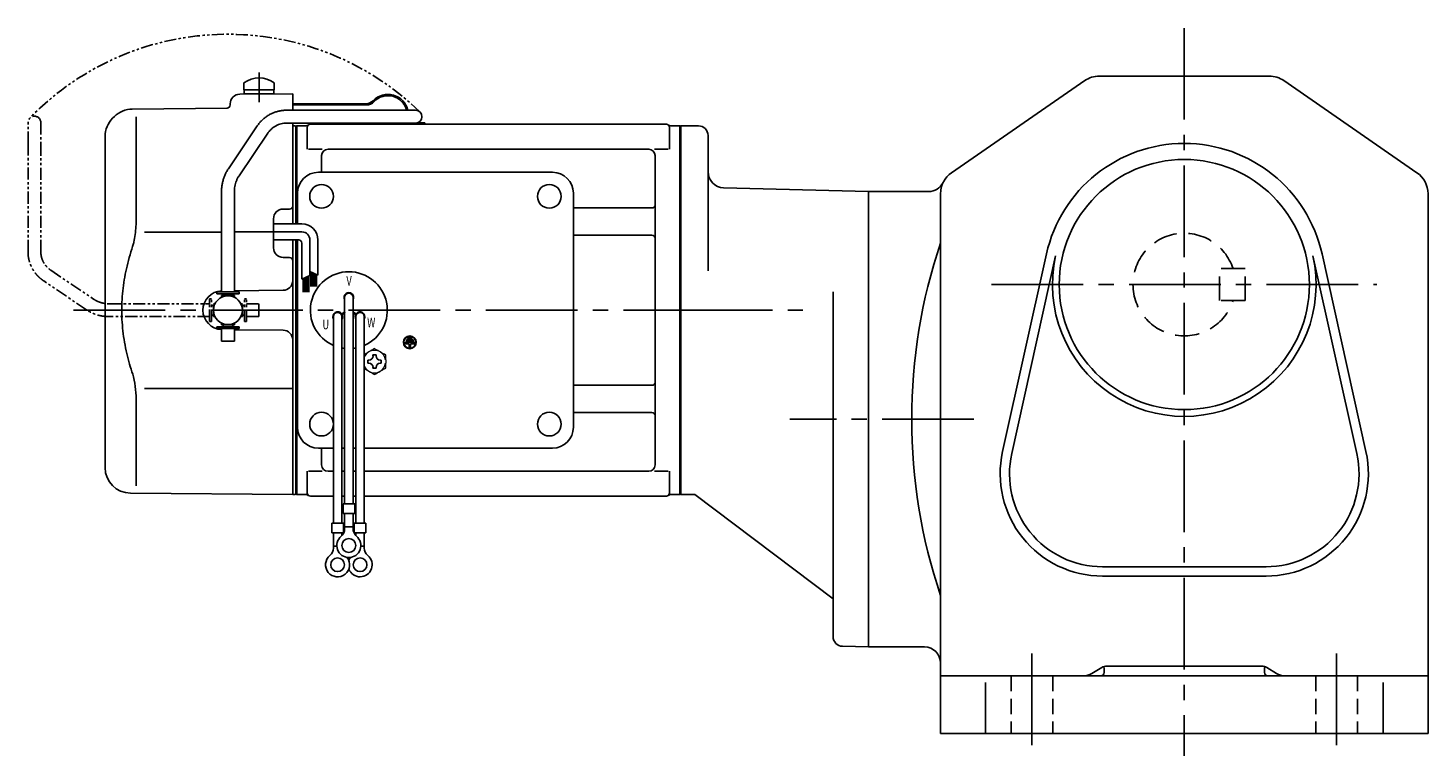
# Model space of a CAD drawing. Extents: x 159 to 999, y 81 to 749.
# Drawn here: x 159 to 596, y 81 to 308 of the extents above; entities that cross this region are included whole.
import ezdxf

# ---------------------------------------------------------------- set-up
doc = ezdxf.new("R2010")
doc.units = 0
doc.header["$LTSCALE"] = 3
doc.header["$MEASUREMENT"] = 0
for name, pattern in [('HIDDEN', [3.75, 2.5, -1.25]), ('HIDDEN2', [4.7625, 3.175, -1.5875]), ('PHANTOM', [2.5, 1.25, -0.25, 0.25, -0.25, 0.25, -0.25]), ('sekkei(A2)', [14.2875, 9.525, -1.5875, 1.5875, -1.5875]), ('sekkei_H', [2.38125, 1.5875, -0.79375])]:
    doc.linetypes.add(name, pattern=pattern)
doc.layers.get('0').update_dxf_attribs({"linetype": 'CONTINUOUS'})
for name, color, linetype in [('CENTER', 3, 'sekkei(A2)'), ('HIDDEN', 1, 'HIDDEN'), ('HIDS', 1, 'HIDDEN2'), ('PHANTOM', 2, 'PHANTOM')]:
    doc.layers.add(name, color=color, linetype=linetype)
doc.styles.get("Standard").update_dxf_attribs({"font": 'simplex.shx', "bigfont": 'extfont.shx'})

# ---------------------------------------------------------------- blocks, each defined once
blk = doc.blocks.new('A$C0D5F27CA-2')
for p, q in [((18.22, 62.35), (51.94, 62.35)), ((51.94, 62.35), (58.5, 62.35)), ((0.14, 44.13), (9.13, 57.45)), ((51.94, 58.35), (18.22, 58.35)), ((58.5, 58.35), (51.94, 58.35)), ((12.44, 55.21), (3.46, 41.9)), ((-2, 5.75), (-2, 37.02)), ((2, 37.02), (2, 5.75)), ((-3.5, 5.75), (2, 5.75)), ((-3.5, 5.15), (-3.5, 5.75)), ((-3.5, 5.15), (3.5, 5.15)), ((-2, 4.55), (2, 4.55)), ((-2, 4.03), (-2, 4.55)), ((-1.52, 5.15), (-1.52, 4.55)), ((1.52, 5.15), (1.52, 4.55)), ((2, 5.75), (3.5, 5.75)), ((2, 4.55), (2, 4.03)), ((3.5, 5.15), (3.5, 5.75)), ((-2, -4.55), (-2, -4.03)), ((2, -4.03), (2, -4.55)), ((-3.5, -5.75), (-3.5, -5.15)), ((-3.5, -5.15), (3.5, -5.15)), ((-3.5, -5.75), (2, -5.75)), ((-2, -4.55), (2, -4.55)), ((-2, -9.65), (-2, -5.75)), ((-1.52, -4.55), (-1.52, -5.15)), ((1.52, -4.55), (1.52, -5.15)), ((2, -5.75), (2, -9.65)), ((2, -5.75), (3.5, -5.75)), ((3.5, -5.75), (3.5, -5.15)), ((0.78, -9.65), (-2, -9.65)), ((2, -9.65), (0.78, -9.65))]:
    blk.add_line(p, q)
blk.add_arc((58.5, 60.35), 2, 270, 90)
for points, knots in [([(9.13, 57.45), (9.25, 57.62), (9.58, 58.09), (10.18, 58.81), (10.96, 59.58), (11.8, 60.26), (12.71, 60.86), (13.66, 61.36), (14.66, 61.76), (15.68, 62.07), (16.74, 62.27), (17.59, 62.34), (18.08, 62.35), (18.22, 62.35)], [0, 0, 0, 0, 0.057937, 0.158761, 0.259517, 0.360129, 0.460601, 0.560941, 0.661167, 0.761303, 0.861377, 0.961421, 1, 1, 1, 1]), ([(18.22, 58.35), (18.09, 58.35), (17.67, 58.34), (16.98, 58.25), (16.16, 58.05), (15.36, 57.74), (14.61, 57.33), (13.91, 56.84), (13.27, 56.25), (12.79, 55.7), (12.53, 55.33), (12.44, 55.21)], [0, 0, 0, 0, 0.058103, 0.183633, 0.309362, 0.43518, 0.560871, 0.686286, 0.811316, 0.935901, 1, 1, 1, 1]), ([(-2, 37.02), (-2, 37.23), (-1.99, 37.82), (-1.9, 38.79), (-1.69, 39.91), (-1.4, 41), (-1, 42.05), (-0.53, 43.04), (-0.13, 43.73), (0.1, 44.08), (0.14, 44.13)], [0, 0, 0, 0, 0.0840699, 0.2333427, 0.3826804, 0.5320169, 0.6813205, 0.8305544, 0.9714213, 1, 1, 1, 1]), ([(3.46, 41.9), (3.38, 41.78), (3.14, 41.42), (2.8, 40.77), (2.47, 39.94), (2.22, 39.06), (2.06, 38.17), (2, 37.48), (2, 37.1), (2, 37.02)], [0, 0, 0, 0, 0.083976, 0.258926, 0.43361, 0.607898, 0.781896, 0.955687, 1, 1, 1, 1])]:
    blk.add_open_spline(points, degree=3, knots=knots)
blk = doc.blocks.new('A$C0D5F27CA-3')
at = {"layer": 'PHANTOM'}
for p, q in [((18.22, 62.35), (51.94, 62.35)), ((51.94, 62.35), (58.5, 62.35)), ((0.14, 44.13), (9.13, 57.45)), ((51.94, 58.35), (18.22, 58.35)), ((58.5, 58.35), (51.94, 58.35)), ((12.44, 55.21), (3.46, 41.9)), ((-2, 5.75), (-2, 37.02)), ((2, 37.02), (2, 5.75)), ((-3.5, 5.75), (2, 5.75)), ((-3.5, 5.15), (-3.5, 5.75)), ((-3.5, 5.15), (3.5, 5.15)), ((-2, 4.55), (2, 4.55)), ((-2, 4.03), (-2, 4.55)), ((-1.52, 5.15), (-1.52, 4.55)), ((1.52, 5.15), (1.52, 4.55)), ((2, 5.75), (3.5, 5.75)), ((2, 4.55), (2, 4.03)), ((3.5, 5.15), (3.5, 5.75)), ((-2, -4.55), (-2, -4.03)), ((2, -4.03), (2, -4.55)), ((-3.5, -5.75), (-3.5, -5.15)), ((-3.5, -5.15), (3.5, -5.15)), ((-3.5, -5.75), (3.5, -5.75)), ((-2, -4.55), (2, -4.55)), ((-2, -9.65), (-2, -5.75)), ((-1.52, -4.55), (-1.52, -5.15)), ((1.52, -4.55), (1.52, -5.15)), ((2, -5.75), (2, -9.65)), ((3.5, -5.15), (3.5, -5.75)), ((0.78, -9.65), (-2, -9.65)), ((2, -9.65), (0.78, -9.65))]:
    blk.add_line(p, q, dxfattribs=at)
blk.add_arc((58.5, 60.35), 2, 270, 90, dxfattribs=at)
for points, knots in [([(9.13, 57.45), (9.25, 57.62), (9.58, 58.09), (10.18, 58.81), (10.96, 59.58), (11.8, 60.26), (12.71, 60.86), (13.66, 61.36), (14.66, 61.76), (15.68, 62.07), (16.74, 62.27), (17.59, 62.34), (18.08, 62.35), (18.22, 62.35)], [0, 0, 0, 0, 0.057937, 0.158761, 0.259517, 0.360129, 0.460601, 0.560941, 0.661167, 0.761303, 0.861377, 0.961421, 1, 1, 1, 1]), ([(18.22, 58.35), (18.09, 58.35), (17.67, 58.34), (16.98, 58.25), (16.16, 58.05), (15.36, 57.74), (14.61, 57.33), (13.91, 56.84), (13.27, 56.25), (12.79, 55.7), (12.53, 55.33), (12.44, 55.21)], [0, 0, 0, 0, 0.058103, 0.183633, 0.309362, 0.43518, 0.560871, 0.686286, 0.811316, 0.935901, 1, 1, 1, 1]), ([(-2, 37.02), (-2, 37.23), (-1.99, 37.82), (-1.9, 38.79), (-1.69, 39.91), (-1.4, 41), (-1, 42.05), (-0.53, 43.04), (-0.13, 43.73), (0.1, 44.08), (0.14, 44.13)], [0, 0, 0, 0, 0.0840699, 0.2333427, 0.3826804, 0.5320169, 0.6813205, 0.8305544, 0.9714213, 1, 1, 1, 1]), ([(3.46, 41.9), (3.38, 41.78), (3.14, 41.42), (2.8, 40.77), (2.47, 39.94), (2.22, 39.06), (2.06, 38.17), (2, 37.48), (2, 37.1), (2, 37.02)], [0, 0, 0, 0, 0.083976, 0.258926, 0.43361, 0.607898, 0.781896, 0.955687, 1, 1, 1, 1])]:
    blk.add_open_spline(points, degree=3, knots=knots, dxfattribs=at)
blk = doc.blocks.new('A$C52876C0F')
for p, q in [((-1.63, 0.68), (-1.15, 0.68)), ((-1.63, 0.68), (-1.63, -0.68)), ((-1.15, 0.68), (-1.15, -0.68)), ((-0.81, 1.02), (-0.81, -1.02)), ((-0.81, 1.02), (-0.34, 1.02)), ((-0.34, 1.02), (-0.34, -1.02)), ((0, 1.36), (0.47, 1.36)), ((0, 1.36), (0, -1.36)), ((0.47, 1.36), (0.47, 0.24)), ((0.47, 0.24), (1.69, 0.24)), ((1.69, -0.24), (1.69, 0.24)), ((-1.63, -0.68), (-1.15, -0.68)), ((-0.81, -1.02), (-0.34, -1.02)), ((0, -1.36), (0.47, -1.36)), ((0.47, -0.24), (0.47, -1.36)), ((0.47, -0.24), (1.69, -0.24))]:
    blk.add_line(p, q)
for radius in [2, 1.86]:
    blk.add_circle((0, 0), radius)
blk = doc.blocks.new('A$C2b183d2e')
for p, q in [((-136.25, 70.89), (-136.25, 68.75)), ((-126.75, 70.89), (-126.75, 68.75)), ((-137.53, 67.36), (-121, 67.5)), ((-136.25, 68.75), (-126.75, 68.75)), ((-136.1, 68.75), (-136.1, 67.45)), ((-136.1, 67.45), (-126.9, 67.45)), ((-126.9, 68.75), (-126.9, 67.45)), ((-121, 67.5), (-121, 62.35)), ((-171.02, 62.74), (-141.49, 63)), ((-140.5, 64.36), (-140.5, 64)), ((-98.11, 64.4), (-121, 64.4)), ((-98.11, 64), (-121, 64)), ((-177.16, 59.84), (-176.6, 60.4)), ((-169.78, 60.35), (-169.78, 28.58)), ((-121, 58.35), (-121, 57.47)), ((-121, 57.53), (-121, 26.91)), ((-121, 57.47), (-120.2, 57.49)), ((-120.2, 57.49), (-120, 57.3)), ((-119.93, 57.37), (-120, 57.33)), ((-120, 26.91), (-120, 57.33)), ((-120, 57.3), (-120, 26.91)), ((-119.7, 57.46), (-119.7, 26.91)), ((-119.43, 57.5), (-116.82, 57.5)), ((-116.5, 57), (-116.5, 50.22)), ((-115.5, 58), (-4.5, 58)), ((-79.82, 58.4), (-82.26, 58.4)), ((-79.82, 58.4), (-79.82, 58)), ((-3.5, 57), (-3.5, 50.22)), ((-3.18, 57.5), (-0.57, 57.5)), ((-0.3, 57.46), (-0.3, -57.46)), ((-0.07, 57.37), (0, 57.33)), ((0, 57.33), (0, -57.33)), ((-179.5, -49.06), (-179.5, 54.19)), ((-116.1, 50.22), (-111.85, 50.22)), ((-112, 48.22), (-112, 43)), ((-10, 50.22), (-110, 50.22)), ((-8.15, 50.22), (-3.9, 50.22)), ((-8, 48.22), (-8, -48.22)), ((-113, 43), (-40, 43)), ((-119.5, 26.91), (-119.5, 36.5)), ((-33.5, -36.5), (-33.5, 36.5)), ((-121.99, 31.54), (-124.03, 31.53)), ((-33.5, 31.88), (-9, 31.88)), ((-127, 19.47), (-127, 28.53)), ((-167.23, 24.37), (-143.2, 24.39)), ((-139.2, 24.4), (-127, 24.41)), ((-121, 21.91), (-121, 0)), ((-120, 21.91), (-120, -57.3)), ((-120, -57.33), (-120, 21.91)), ((-119.7, 21.91), (-119.7, -57.46)), ((-119.5, -36.5), (-119.5, 21.91)), ((-33.5, 23.41), (-9, 23.41)), ((-121.99, 16.46), (-124.03, 16.47)), ((-139.2, 6.09), (-123.97, 6.22)), ((-121, 0), (-121, -57.5)), ((-104.82, 4), (-104.82, -60.37)), ((-102.18, 4), (-102.18, -60.37)), ((-108.32, -2), (-108.32, -66.37)), ((-105.73, -1.14), (-104.86, -0.64)), ((-105.68, -2), (-105.68, -66.37)), ((-105.61, -1.36), (-104.74, -0.86)), ((-101.39, -1.36), (-102.26, -0.86)), ((-101.27, -1.14), (-102.14, -0.64)), ((-101.32, -2), (-101.32, -66.37)), ((-98.68, -2), (-98.68, -66.37)), ((-139.2, -6.09), (-123.97, -6.22)), ((-167.24, -24.36), (-121, -24.45)), ((-33.5, -23.41), (-9, -23.41)), ((-169.78, -28.58), (-169.78, -54.76)), ((-33.5, -31.88), (-9, -31.88)), ((-113, -43), (-108.32, -43)), ((-112, -43), (-112, -48.22)), ((-105.68, -43), (-104.82, -43)), ((-102.18, -43), (-101.32, -43)), ((-98.68, -43), (-40, -43)), ((-116.5, -57), (-116.5, -50.22)), ((-116.1, -50.22), (-111.85, -50.22)), ((-108.32, -50.22), (-110, -50.22)), ((-104.82, -50.22), (-105.68, -50.22)), ((-101.32, -50.22), (-102.18, -50.22)), ((-10, -50.22), (-98.68, -50.22)), ((-8.15, -50.22), (-3.9, -50.22)), ((-3.5, -57), (-3.5, -50.22)), ((-171.57, -57.06), (-121, -57.5)), ((-121, -57.47), (-120.2, -57.49)), ((-120, -57.3), (-120.2, -57.49)), ((-119.93, -57.37), (-120, -57.33)), ((-116.82, -57.5), (-119.43, -57.5)), ((-115.5, -58), (-108.32, -58)), ((-105.68, -58), (-104.82, -58)), ((-105.32, -60.37), (-101.68, -60.37)), ((-105.32, -60.37), (-105.32, -63.37)), ((-102.18, -58), (-101.32, -58)), ((-101.68, -60.37), (-101.68, -63.37)), ((-98.68, -58), (-4.5, -58)), ((-3.18, -57.5), (-0.57, -57.5)), ((-0.07, -57.37), (0, -57.33)), ((-105.32, -63.37), (-101.68, -63.37)), ((-104.82, -68.18), (-104.82, -63.37)), ((-102.18, -68.18), (-102.18, -63.37)), ((-108.82, -66.37), (-108.82, -69.37)), ((-108.82, -66.37), (-105.18, -66.37)), ((-108.82, -69.37), (-105.18, -69.37)), ((-108.32, -74.18), (-108.32, -69.37)), ((-105.68, -70.3), (-105.68, -69.37)), ((-105.18, -66.37), (-105.18, -69.37)), ((-104.82, -67.57), (-102.18, -67.57)), ((-101.82, -66.37), (-101.82, -69.37)), ((-101.82, -66.37), (-98.18, -66.37)), ((-101.82, -69.37), (-98.18, -69.37)), ((-101.32, -70.3), (-101.32, -69.37)), ((-98.68, -74.18), (-98.68, -69.37)), ((-98.18, -66.37), (-98.18, -69.37)), ((-108.32, -73.57), (-107.25, -73.57)), ((-99.76, -73.57), (-98.68, -73.57))]:
    blk.add_line(p, q)
at = {"linetype": 'Continuous'}
for p, q in [((-118.14, 26.91), (-127, 26.91)), ((-118.14, 24.41), (-127, 24.41)), ((-119.14, 21.91), (-127, 21.91)), ((-115.64, 21.91), (-115.64, 10.85)), ((-113.14, 21.91), (-113.14, 10.91)), ((-118.14, 20.91), (-118.14, 9.73)), ((-118.14, 9.73), (-115.64, 10.85)), ((-117.74, 9.9), (-117.74, 5.65)), ((-117.54, 9.99), (-117.54, 5.65)), ((-117.34, 10.08), (-117.34, 5.65)), ((-117.14, 10.17), (-117.14, 5.65)), ((-116.94, 10.26), (-116.94, 5.65)), ((-116.74, 10.35), (-116.74, 5.65)), ((-116.54, 10.44), (-116.54, 5.65)), ((-116.34, 10.53), (-116.34, 5.65)), ((-116.14, 10.62), (-116.14, 5.65)), ((-115.94, 10.71), (-115.94, 5.65)), ((-115.64, 12.04), (-113.14, 10.91)), ((-115.64, 12.03), (-115.63, 12.03)), ((-115.34, 11.9), (-115.34, 7.42)), ((-115.14, 11.81), (-115.14, 7.42)), ((-114.94, 11.72), (-114.94, 7.42)), ((-114.74, 11.63), (-114.74, 7.42)), ((-114.54, 11.54), (-114.54, 7.42)), ((-114.34, 11.45), (-114.34, 7.42)), ((-114.14, 11.36), (-114.14, 7.42)), ((-113.94, 11.27), (-113.94, 7.42)), ((-113.74, 11.18), (-113.74, 7.42)), ((-113.54, 11.09), (-113.54, 7.42))]:
    blk.add_line(p, q, dxfattribs=at)
at = {"color": 7, "linetype": 'Continuous'}
for p, q in [((-97.6, -15.54), (-97.31, -15.54)), ((-97.6, -16.02), (-97.6, -15.54)), ((-97.6, -16.5), (-97.6, -16.02)), ((-97.31, -16.5), (-97.6, -16.5)), ((-95.98, -13.92), (-95.5, -13.92)), ((-95.98, -14.21), (-95.98, -13.92)), ((-95.5, -13.92), (-95.02, -13.92)), ((-95.02, -13.92), (-95.02, -14.21)), ((-93.69, -15.54), (-93.4, -15.54)), ((-93.4, -16.5), (-93.69, -16.5)), ((-93.4, -15.54), (-93.4, -16.02)), ((-93.4, -16.02), (-93.4, -16.5)), ((-95.98, -18.12), (-95.98, -17.83)), ((-95.5, -18.12), (-95.98, -18.12)), ((-95.02, -18.12), (-95.5, -18.12)), ((-95.02, -17.83), (-95.02, -18.12))]:
    blk.add_line(p, q, dxfattribs=at)
at = {"color": 7, "linetype": 'Continuous', "lineweight": 15}
for p, q in [((-92, -15.52), (-92.04, -15.52)), ((-92.04, -16.52), (-92, -16.52)), ((-92, -15.52), (-92, -16.52))]:
    blk.add_line(p, q, dxfattribs=at)
for centre, radius in [((-112, 35.5), 3.7), ((-41, 35.5), 3.7), ((-41, 35.5), 3.7), ((-141.2, 0), 4.5), ((-112, -35.5), 3.7), ((-41, -35.5), 3.7), ((-103.5, -73.37), 2.15), ((-107, -79.37), 2.15), ((-100, -79.37), 2.15)]:
    blk.add_circle(centre, radius)
for centre, radius, start, end in [((-131.5, 64.45), 8, 53.5763, 126.4236), ((-137.5, 64.36), 3, 90.5, 180), ((-91.32, 60.9), 6.4, 13.0993, 136.2519), ((-91.32, 60.9), 6, 13.9897, 136.2519), ((-170.95, 54.74), 8, 90.5, 135), ((-141.5, 64), 1, 270.5, 0), ((-98.11, 67.4), 3, 270, 316.2519), ((-98.11, 67.4), 3.4, 270, 316.2519), ((-171.5, 54.19), 8, 135, 180), ((-119.43, 56.5), 1, 90, 120), ((-116.82, 58.5), 1, 270, 311.4096), ((-115.5, 57), 1, 90, 180), ((-83.12, 59.9), 1.9, 234.6607, 270), ((-4.5, 57), 1, 0, 90), ((-3.18, 58.5), 1, 228.5904, 270), ((-0.57, 56.5), 1, 60, 90), ((-110, 48.22), 2, 90, 180), ((-10, 48.22), 2, 0, 90), ((-113, 36.5), 6.5, 90, 180), ((-40, 36.5), 6.5, 0, 90), ((-124, 28.53), 3, 90.5, 180), ((-122, 32.54), 1, 270.5, 0), ((-33.5, 32.88), 1, 269.9939, 270), ((-9, 32.88), 1, 270, 0), ((-9, 22.41), 1, 0, 90), ((-124, 19.47), 3, 180, 269.5), ((-122, 15.46), 1, 0, 89.5), ((-124, 9.22), 3, 270.5, 0), ((-103.5, 0), 12, 293.6564, 246.3436), ((-142.95, 0), 6.05, 92.3939, 179.9999), ((-103.5, 4), 1.5, 331.243, 208.757), ((-103.5, 4), 1.31, 0, 180), ((-142.95, 0), 6.05, 179.9999, 267.6061), ((-106.96, -2), 1.5, 34.7801, 210), ((-107, -2), 1.31, 0, 180), ((-106.96, -2), 1.5, 328.5108, 25.2197), ((-106.96, -2), 2.5, 27.134, 32.866), ((-100.04, -2), 2.5, 147.134, 152.866), ((-100.04, -2), 1.5, 154.7802, 211.4893), ((-100, -2), 1.31, 0, 180), ((-100.04, -2), 1.5, 330.0005, 145.2199), ((-124, -9.22), 3, 0, 89.5), ((-103.5, 0), 12, 259.5089, 263.7087), ((-103.5, 0), 12, 276.2913, 280.4911), ((-9, -22.41), 1, 270, 0), ((-9, -32.88), 1, 0, 90), ((-113, -36.5), 6.5, 180, 270), ((-40, -36.5), 6.5, 270, 0), ((-171.5, -49.06), 8, 180, 269.5), ((-110, -48.22), 2, 180, 270), ((-10, -48.22), 2, 270, 0), ((-119.43, -56.5), 1, 240, 270), ((-116.82, -58.5), 1, 48.5904, 90), ((-115.5, -57), 1, 180, 270), ((-4.5, -57), 1, 270, 0), ((-3.18, -58.5), 1, 90, 131.4096), ((-0.57, -56.5), 1, 270, 300), ((-107.82, -68.18), 3, 309.7364, 0), ((-99.18, -68.18), 3, 180, 230.2633), ((-111.32, -74.18), 3, 309.7364, 0), ((-103.5, -73.37), 3.75, 129.7369, 50.2634), ((-95.68, -74.18), 3, 180, 230.2633), ((-107, -79.37), 3.75, 129.7369, 37.5877), ((-100, -79.37), 3.75, 201.0318, 50.2634), ((-100, -79.37), 3.75, 142.4118, 158.9677)]:
    blk.add_arc(centre, radius, start, end)
at = {"linetype": 'Continuous'}
for centre, radius in [((-118.14, 21.91), 5), ((-119.14, 20.91), 1), ((-118.14, 21.91), 2.5)]:
    blk.add_arc(centre, radius, 0, 90, dxfattribs=at)
at = {"color": 7, "linetype": 'Continuous', "lineweight": 15}
for start, end in [(120, 155.5053), (60, 120), (8.2132, 60), (300, 351.7868), (204.4947, 240), (240, 300)]:
    blk.add_arc((-95.5, -16.02), 3.5, start, end, dxfattribs=at)
at = {"color": 7, "linetype": 'Continuous'}
for centre, start, end in [((-97.31, -14.21), 270, 0), ((-97.31, -17.83), 0, 90), ((-93.69, -14.21), 180, 270), ((-93.69, -17.83), 90, 180)]:
    blk.add_arc(centre, 1.34, start, end, dxfattribs=at)
for points, knots in [([(-169.78, 28.58), (-169.79, 27.78), (-169.82, 26.95), (-169.94, 25.29), (-170.02, 24.47), (-170.24, 22.83), (-170.38, 22), (-170.57, 21.04), (-170.6, 20.9), (-170.62, 20.76)], [0.0002013, 0.0002013, 0.0002013, 0.0002013, 0.3230943, 0.3230943, 0.6260446, 0.6260446, 0.9289949, 0.9289949, 0.9788862, 0.9788862, 0.9788862, 0.9788862]), ([(-170.62, 20.76), (-171.42, 18.46), (-172.11, 16.13), (-173.21, 11.5), (-173.62, 9.21), (-174.19, 4.57), (-174.33, 2.22), (-174.32, -1.36), (-174.28, -2.57), (-174.12, -4.98), (-174, -6.17), (-173.54, -9.72), (-173.09, -12.06), (-171.99, -16.53), (-171.35, -18.66), (-170.62, -20.76)], [0.0043765, 0.0043765, 0.0043765, 0.0043765, 0.1757485, 0.1757485, 0.3398793, 0.3398793, 0.5040101, 0.5040101, 0.5877582, 0.5877582, 0.6715064, 0.6715064, 0.8390026, 0.8390026, 0.9956241, 0.9956241, 0.9956241, 0.9956241])]:
    blk.add_open_spline(points, degree=3, knots=knots)
at = {"color": 7, "linetype": 'Continuous', "lineweight": 15}
for points, knots in [([(-97.25, -12.99), (-97.55, -13.16), (-97.84, -13.33), (-98.32, -13.61), (-98.5, -13.71), (-98.68, -13.82)], [0, 0, 0, 0, 0.5, 0.5, 0.8167422, 0.8167422, 0.8167422, 0.8167422]), ([(-93.75, -12.99), (-94.05, -12.82), (-94.34, -12.65), (-94.93, -12.31), (-95.21, -12.14), (-95.5, -11.98)], [0, 0, 0, 0, 0.5, 0.5, 1, 1, 1, 1]), ([(-92, -18.04), (-92, -17.79), (-92, -17.54), (-92, -17.03), (-92, -16.78), (-92, -16.52)], [0, 0, 0, 0, 0.5, 0.5, 1, 1, 1, 1]), ([(-97.25, -19.05), (-96.95, -19.22), (-96.66, -19.39), (-96.07, -19.73), (-95.79, -19.9), (-95.5, -20.06)], [0, 0, 0, 0, 0.5, 0.5, 1, 1, 1, 1]), ([(-93.75, -19.05), (-93.45, -18.88), (-93.16, -18.71), (-92.57, -18.37), (-92.29, -18.21), (-92, -18.04)], [0, 0, 0, 0, 0.5, 0.5, 1, 1, 1, 1])]:
    blk.add_open_spline(points, degree=3, knots=knots, dxfattribs=at)
for points in [[(-95.5, -11.98), (-96.07, -12.31), (-96.65, -12.65), (-97.25, -12.99)], [(-92, -14), (-92.57, -13.67), (-93.15, -13.33), (-93.75, -12.99)], [(-92, -15.52), (-92, -15), (-92, -14.5), (-92, -14)], [(-98.68, -18.22), (-98.21, -18.5), (-97.74, -18.77), (-97.25, -19.05)], [(-95.5, -20.06), (-94.93, -19.73), (-94.35, -19.4), (-93.75, -19.05)]]:
    blk.add_open_spline(points, degree=3, dxfattribs=at)
blk.add_open_spline([(-170.62, -20.76), (-170.07, -23.45), (-169.79, -26.15), (-169.78, -28.58)], degree=3)
at = {"layer": 'CENTER'}
blk.add_line((-131.5, 74.08), (-131.5, 64.9), dxfattribs=at)
at = {"layer": 'PHANTOM'}
blk.add_arc((-141.2, 0), 86.05, 45.8918, 135.8918, dxfattribs=at)
blk.add_blockref('A$C0D5F27CA-2', (-141.2, 0))
at = {"rotation": 270}
blk.add_blockref('A$C52876C0F', (-84.5, -10), dxfattribs=at)
at = {"layer": 'PHANTOM', "rotation": 90}
blk.add_blockref('A$C0D5F27CA-3', (-141.2, 0), dxfattribs=at)
at = {"width": 0.7}
for s, p in [('V', (-104.26, 7.64)), ('U', (-111.73, -5.93)), ('W', (-97.77, -5.34))]:
    blk.add_text(s, height=3, dxfattribs=at).set_placement(p)

msp = doc.modelspace()

# ---------------------------------------------------------------- linework, layer by layer
for p, q in [((493.25, 293), (546.25, 293)), ((447.2, 262.89), (488.7, 291.58)), ((592.3, 262.89), (550.8, 291.58)), ((368.25, 277.5), (362.75, 277.5)), ((362.75, 277.5), (362.75, 162.5)), ((362.75, 277.33), (362.75, 162.67)), ((371.25, 274.5), (371.25, 232.25)), ((421.25, 257), (376.12, 258.18)), ((421.25, 257), (440.06, 257)), ((421.25, 257), (421.25, 115)), ((421.25, 257), (421.25, 115)), ((443.75, 256.31), (443.75, 88)), ((595.75, 256.31), (595.75, 88)), ((463.11, 175.92), (476.8, 237.54)), ((465.94, 175.29), (479.63, 236.91)), ((559.87, 236.91), (573.56, 175.29)), ((562.7, 237.54), (576.39, 175.92)), ((410.25, 225.75), (410.25, 118.21)), ((362.75, 162.5), (367.12, 162.5)), ((410.25, 130), (367.12, 162.5)), ((545.25, 140), (494.25, 140)), ((494.25, 137.1), (545.25, 137.1)), ((413.17, 115.21), (421.25, 115)), ((421.25, 115), (438.75, 115)), ((443.75, 106), (595.75, 106)), ((494.04, 108.57), (490.94, 106.71)), ((494.75, 108.6), (494.75, 107)), ((495.58, 109), (543.92, 109)), ((544.75, 108.6), (544.75, 107)), ((545.46, 108.57), (548.56, 106.71)), ((457.75, 103.93), (457.75, 88)), ((581.75, 103.93), (581.75, 88)), ((443.75, 88), (595.75, 88))]:
    msp.add_line(p, q)
msp.add_circle((519.75, 228), 39)
for centre, radius, start, end in [((493.25, 285), 8, 90, 124.6637), ((546.25, 285), 8, 55.3367, 90), ((368.25, 274.5), 3, 0, 90), ((519.75, 228), 44, 12.5232, 167.4769), ((376.25, 263.18), 5, 180, 268.4999), ((451.75, 256.31), 8, 124.6638, 180), ((587.75, 256.31), 8, 0, 55.3367), ((440.06, 262), 5, 270, 334.0216), ((606.82, 186), 172.07, 161.3868, 198.6132), ((519.75, 228), 41.1, 167.4769, 12.5232), ((494.25, 169), 31.9, 167.4769, 270), ((494.25, 169), 29, 167.4769, 270), ((545.25, 169), 31.9, 270, 12.5232), ((545.25, 169), 29, 270, 12.5232), ((413.25, 118.21), 3, 180, 268.5005), ((438.75, 110), 5, 0, 90), ((488.37, 111), 5, 270, 300.9645), ((493.75, 107), 1, 270, 0), ((495.58, 106), 3, 90, 120.9645), ((543.92, 106), 3, 59.0355, 90), ((545.75, 107), 1, 180, 270), ((551.13, 111), 5, 239.0355, 270)]:
    msp.add_arc(centre, radius, start, end)
at = {"layer": 'CENTER'}
for p, q in [((519.75, 308), (519.75, 81)), ((459.68, 228), (579.82, 228)), ((173.41, 220), (388.62, 220)), ((362.75, 220), (402.9, 220)), ((454.13, 186), (396.73, 186)), ((472.25, 113), (472.25, 81)), ((567.25, 113), (567.25, 81))]:
    msp.add_line(p, q, dxfattribs=at)
at = {"layer": 'HIDDEN'}
for p, q in [((538.75, 233), (530.75, 233)), ((530.75, 223), (530.75, 233)), ((538.75, 223), (538.75, 233)), ((538.75, 223), (530.75, 223))]:
    msp.add_line(p, q, dxfattribs=at)
msp.add_arc((519.75, 228), 16, 18.2099, 341.7901, dxfattribs=at)
at = {"layer": 'HIDS', "linetype": 'sekkei_H'}
for p, q in [((465.75, 106), (465.75, 88)), ((478.75, 106), (478.75, 88)), ((560.75, 106), (560.75, 88)), ((573.75, 106), (573.75, 88))]:
    msp.add_line(p, q, dxfattribs=at)

# ---------------------------------------------------------------- block references
msp.add_blockref('A$C2b183d2e', (362.75, 220))

doc.saveas('drawing.dxf')
